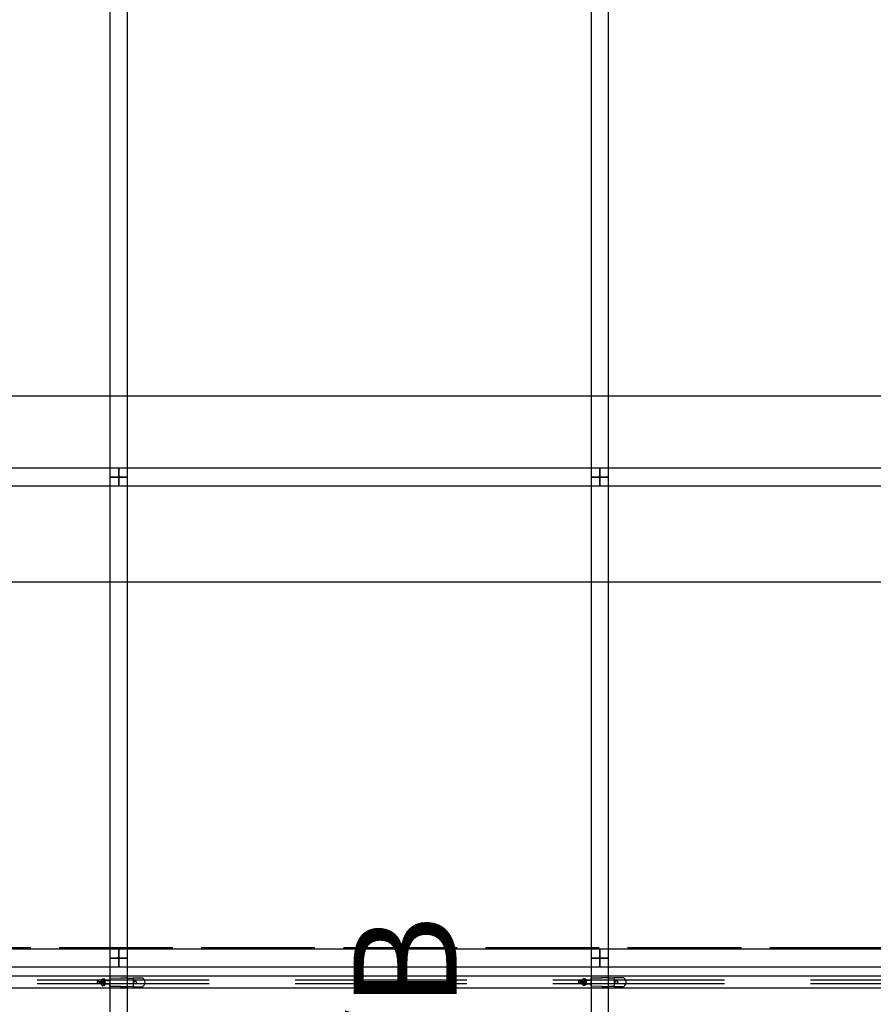
# Model space of a CAD drawing. Extents: x 48624 to 113712, y -10686 to 17721.
# Drawn here: x 56896 to 59380, y 6150 to 9016 of the extents above; entities that cross this region are included whole.
import ezdxf

# ---------------------------------------------------------------- set-up
doc = ezdxf.new("R2010")
doc.units = 0
doc.header["$LTSCALE"] = 2000
doc.header["$MEASUREMENT"] = 0
doc.linetypes.add('DASHED', pattern=[0.2068, 0.1655, -0.0413])
doc.linetypes.add('HIDDEN', pattern=[0.375, 0.25, -0.125])
for name, color, linetype in [('1 - Ceiling Beams', 7, 'CONTINUOUS'), ('1C - Grid', 7, 'CONTINUOUS'), ('4 - Border & Legs', 3, 'CONTINUOUS'), ('6 - Sound', 5, 'CONTINUOUS')]:
    doc.layers.add(name, color=color, linetype=linetype)
doc.layers.add('4 - Curtain Track', color=3, linetype='CONTINUOUS', lineweight=30)
doc.styles.add('Arial', font='arial.ttf')

msp = doc.modelspace()

# ---------------------------------------------------------------- linework, layer by layer
at = {"layer": '1 - Ceiling Beams'}
msp.add_lwpolyline([(70627, 7380.4), (70627, 7920.2), (48654, 7920.2), (48654, 7380.4)], close=True, dxfattribs=at)
at = {"layer": '1C - Grid'}
for points in [[(57158.6, 9085.1), (57158.6, 7685.1), (57209.4, 7685.1), (57209.4, 9085.1)], [(58558.6, 9085.1), (58558.6, 7685.1), (58609.4, 7685.1), (58609.4, 9085.1)], [(57184, 7710.5), (55784, 7710.5), (55784, 7659.7), (57184, 7659.7)], [(58584, 7710.5), (57184, 7710.5), (57184, 7659.7), (58584, 7659.7)], [(59984, 7710.5), (58584, 7710.5), (58584, 7659.7), (59984, 7659.7)], [(57158.6, 7685.1), (57158.6, 6285.1), (57209.4, 6285.1), (57209.4, 7685.1)], [(58558.6, 7685.1), (58558.6, 6285.1), (58609.4, 6285.1), (58609.4, 7685.1)], [(57184, 6310.5), (55784, 6310.5), (55784, 6259.7), (57184, 6259.7)], [(58584, 6310.5), (57184, 6310.5), (57184, 6259.7), (58584, 6259.7)], [(59984, 6310.5), (58584, 6310.5), (58584, 6259.7), (59984, 6259.7)], [(57158.6, 6285.1), (57158.6, 4885.1), (57209.4, 4885.1), (57209.4, 6285.1)], [(58558.6, 6285.1), (58558.6, 4885.1), (58609.4, 4885.1), (58609.4, 6285.1)]]:
    msp.add_lwpolyline(points, close=True, dxfattribs=at)
at = {"layer": '4 - Border & Legs', "linetype": 'DASHED', "lineweight": 50}
msp.add_line((68922.2, 6314.3), (54099.7, 6314.3), dxfattribs=at)
at = {"layer": '4 - Curtain Track'}
for p, q in [((57133.6, 6222.8), (57137.7, 6224.7)), ((57133.6, 6217.3), (57133.6, 6222.8)), ((57137.7, 6224.7), (57137.6, 6217.2)), ((57140.6, 6216.2), (57140.6, 6222.2)), ((57143.6, 6222.2), (57143.6, 6207.2)), ((57143.6, 6219.7), (57158.6, 6219.6)), ((57158.6, 6203.1), (57158.7, 6226.1)), ((57159.7, 6227.1), (57189.7, 6227)), ((57210.7, 6226.9), (57189.7, 6227)), ((57210.7, 6226.9), (57225.7, 6226.8)), ((57252.9, 6226.7), (57225.7, 6226.8)), ((57226.6, 6202.8), (57226.7, 6225.8)), ((58533.6, 6223.6), (58537.7, 6225.5)), ((58533.6, 6218.1), (58533.6, 6223.6)), ((58537.7, 6225.5), (58537.6, 6218)), ((58540.6, 6217), (58540.6, 6223)), ((58543.6, 6223), (58543.6, 6208)), ((58543.6, 6220.5), (58558.6, 6220.4)), ((58558.6, 6203.9), (58558.7, 6226.9)), ((58559.7, 6227.9), (58589.7, 6227.8)), ((58610.7, 6227.7), (58589.7, 6227.8)), ((58610.7, 6227.7), (58625.7, 6227.6)), ((58652.9, 6227.5), (58625.7, 6227.6)), ((58626.6, 6203.6), (58626.7, 6226.6)), ((57121.4, 6216.3), (57121.4, 6213.3)), ((57122.4, 6217.3), (57122.6, 6217.3)), ((57122.6, 6212.3), (57122.4, 6212.3)), ((57126.1, 6217.3), (57122.6, 6217.3)), ((57122.6, 6212.3), (57126.1, 6212.3)), ((57126.1, 6217.3), (57127.4, 6217.3)), ((57127.4, 6212.3), (57126.1, 6212.3)), ((57127.4, 6217.3), (57139.1, 6217.2)), ((57139, 6212.2), (57127.4, 6212.3)), ((57133.6, 6206.8), (57133.6, 6212.3)), ((57133.6, 6206.8), (57137.6, 6204.7)), ((57137.6, 6212.2), (57137.6, 6204.7)), ((57140.6, 6216.2), (57140.6, 6214.7)), ((57140.6, 6214.7), (57140.6, 6213.2)), ((57140.6, 6207.2), (57140.6, 6213.2)), ((57143.6, 6209.7), (57158.6, 6209.6)), ((57189.5, 6202), (57159.5, 6202.1)), ((57189.5, 6202), (57210.5, 6201.9)), ((57225.5, 6201.8), (57210.5, 6201.9)), ((57225.5, 6201.8), (57252.8, 6201.7)), ((58521.4, 6217.1), (58521.4, 6214.1)), ((58522.4, 6218.1), (58522.6, 6218.1)), ((58522.6, 6213.1), (58522.4, 6213.1)), ((58526.1, 6218.1), (58522.6, 6218.1)), ((58522.6, 6213.1), (58526.1, 6213.1)), ((58526.1, 6218.1), (58527.4, 6218.1)), ((58527.4, 6213.1), (58526.1, 6213.1)), ((58527.4, 6218.1), (58539.1, 6218)), ((58539, 6213), (58527.4, 6213.1)), ((58533.6, 6207.6), (58533.6, 6213.1)), ((58533.6, 6207.6), (58537.6, 6205.5)), ((58537.6, 6213), (58537.6, 6205.5)), ((58540.6, 6217), (58540.6, 6215.5)), ((58540.6, 6215.5), (58540.6, 6214)), ((58540.6, 6208), (58540.6, 6214)), ((58543.6, 6210.5), (58558.6, 6210.4)), ((58589.5, 6202.8), (58559.5, 6202.9)), ((58589.5, 6202.8), (58610.5, 6202.7)), ((58625.5, 6202.6), (58610.5, 6202.7)), ((58625.5, 6202.6), (58652.8, 6202.5))]:
    msp.add_line(p, q, dxfattribs=at)
msp.add_lwpolyline([(69596.1, 12020.1), (69632, 12020.1), (69632, 7132.1, -0.414214), (68697, 6197.1), (54336.1, 6197.1, -0.414214), (53406.1, 7127.1), (53406.1, 12105.1), (53442, 12105.1), (53442, 7127.1, 0.414214), (54336.1, 6233), (68697, 6233, 0.414214), (69596.1, 7132.1)], format="xyb", close=True, dxfattribs=at)
at = {"layer": '4 - Curtain Track', "linetype": 'HIDDEN'}
for points in [[(69608.8, 12020.1), (69608.8, 7132.1, -0.414214), (68697, 6220.3), (54345, 6220.3, -0.417073), (53429.3, 7127.1), (53429.3, 12105.1)], [(69619.3, 12020.1), (69619.3, 7132.1, -0.414214), (68697, 6209.8), (54345, 6209.8, -0.417041), (53418.8, 7127.1)]]:
    msp.add_lwpolyline(points, format="xyb", dxfattribs=at)
at = {"layer": '4 - Curtain Track'}
for centre in [(57231.6, 6214.3), (58631.6, 6215.1)]:
    msp.add_circle(centre, 4.25, dxfattribs=at)
for centre, radius, start, end in [((57137.6, 6221.7), 3, 359.7299, 89.7299), ((57142.1, 6222.2), 1.5, 359.7299, 179.7299), ((57159.7, 6226.1), 1, 89.7299, 179.7299), ((57225.7, 6225.8), 1, 359.7299, 89.7299), ((57252.9, 6225.7), 1, 60.5881, 89.7299), ((57246.4, 6214.2), 14.2, 298.8716, 60.5881), ((58537.6, 6222.5), 3, 359.7299, 89.7299), ((58542.1, 6223), 1.5, 359.7299, 179.7299), ((58559.7, 6226.9), 1, 89.7299, 179.7299), ((58625.7, 6226.6), 1, 359.7299, 89.7299), ((58652.9, 6226.5), 1, 60.5881, 89.7299), ((58646.4, 6215), 14.2, 298.8716, 60.5881), ((57122.4, 6216.3), 1, 89.7299, 179.7299), ((57122.4, 6213.3), 1, 179.7299, 269.7299), ((57137.6, 6207.7), 3, 269.7299, 359.7299), ((57142.1, 6207.2), 1.5, 179.7299, 359.7299), ((57159.6, 6203.1), 1, 179.7299, 269.7299), ((57225.6, 6202.8), 1, 269.7299, 359.7299), ((58522.4, 6217.1), 1, 89.7299, 179.7299), ((58522.4, 6214.1), 1, 179.7299, 269.7299), ((58537.6, 6208.5), 3, 269.7299, 359.7299), ((58542.1, 6208), 1.5, 179.7299, 359.7299), ((58559.6, 6203.9), 1, 179.7299, 269.7299), ((58625.6, 6203.6), 1, 269.7299, 359.7299)]:
    msp.add_arc(centre, radius, start, end, dxfattribs=at)
for points, knots in [([(57140.5, 6212.8), (57140.5, 6212.8), (57140.5, 6212.8), (57140.5, 6212.8), (57140.5, 6212.8), (57140.4, 6212.8), (57140.3, 6212.7), (57140.2, 6212.6), (57139.9, 6212.4), (57139.6, 6212.3), (57139.2, 6212.2), (57139.1, 6212.2), (57139, 6212.2)], [1.5415919, 1.5415919, 1.5415919, 1.5415919, 1.5491969, 1.5491969, 1.5491969, 1.5776753, 1.5776753, 1.6408685, 1.6408685, 1.7301511, 1.7301511, 1.7578717, 1.7578717, 1.7578717, 1.7578717]), ([(57139.1, 6217.2), (57139.2, 6217.2), (57139.3, 6217.2), (57139.6, 6217.2), (57139.9, 6217.1), (57140.2, 6216.8), (57140.3, 6216.7), (57140.5, 6216.7), (57140.5, 6216.7), (57140.5, 6216.6), (57140.5, 6216.6), (57140.5, 6216.6), (57140.5, 6216.6)], [1.5287708, 1.5287708, 1.5287708, 1.5287708, 1.560335, 1.560335, 1.6394851, 1.6394851, 1.7150148, 1.7150148, 1.7400192, 1.7400192, 1.7400192, 1.7476492, 1.7476492, 1.7476492, 1.7476492]), ([(57140.6, 6216.2), (57140.6, 6216.4), (57140.6, 6216.5), (57140.5, 6216.6), (57140.5, 6216.6), (57140.5, 6216.6)], [0.59555277, 0.59555277, 0.59555277, 0.59555277, 0.63245878, 0.63245878, 0.63609328, 0.63609328, 0.63609328, 0.63609328]), ([(57140.5, 6212.8), (57140.5, 6212.8), (57140.5, 6212.8), (57140.6, 6213), (57140.6, 6213.1), (57140.6, 6213.2)], [0.55501227, 0.55501227, 0.55501227, 0.55501227, 0.55864676, 0.55864676, 0.59555277, 0.59555277, 0.59555277, 0.59555277]), ([(58540.5, 6213.6), (58540.5, 6213.6), (58540.5, 6213.6), (58540.5, 6213.6), (58540.5, 6213.6), (58540.4, 6213.6), (58540.3, 6213.5), (58540.2, 6213.4), (58539.9, 6213.2), (58539.6, 6213.1), (58539.2, 6213), (58539.1, 6213), (58539, 6213)], [1.5415919, 1.5415919, 1.5415919, 1.5415919, 1.5491969, 1.5491969, 1.5491969, 1.5776753, 1.5776753, 1.6408685, 1.6408685, 1.7301511, 1.7301511, 1.7578717, 1.7578717, 1.7578717, 1.7578717]), ([(58539.1, 6218), (58539.2, 6218), (58539.3, 6218), (58539.6, 6218), (58539.9, 6217.9), (58540.2, 6217.6), (58540.3, 6217.5), (58540.5, 6217.5), (58540.5, 6217.4), (58540.5, 6217.4), (58540.5, 6217.4), (58540.5, 6217.4), (58540.5, 6217.4)], [1.5287708, 1.5287708, 1.5287708, 1.5287708, 1.560335, 1.560335, 1.6394851, 1.6394851, 1.7150148, 1.7150148, 1.7400192, 1.7400192, 1.7400192, 1.7476492, 1.7476492, 1.7476492, 1.7476492]), ([(58540.6, 6217), (58540.6, 6217.1), (58540.6, 6217.3), (58540.5, 6217.4), (58540.5, 6217.4), (58540.5, 6217.4)], [0.59555277, 0.59555277, 0.59555277, 0.59555277, 0.63245878, 0.63245878, 0.63609328, 0.63609328, 0.63609328, 0.63609328]), ([(58540.5, 6213.6), (58540.5, 6213.6), (58540.5, 6213.6), (58540.6, 6213.8), (58540.6, 6213.9), (58540.6, 6214)], [0.55501227, 0.55501227, 0.55501227, 0.55501227, 0.55864676, 0.55864676, 0.59555277, 0.59555277, 0.59555277, 0.59555277])]:
    msp.add_open_spline(points, degree=3, knots=knots, dxfattribs=at)

# ---------------------------------------------------------------- texts
at = {"layer": '6 - Sound', "color": 6, "insert": (57867.2, 5135.9, -5275), "char_height": 300, "width": 38014.303, "attachment_point": 1, "rotation": 90, "style": 'Arial'}
msp.add_mtext('{\\C7;DS F/B}', dxfattribs=at)

doc.saveas('drawing.dxf')
